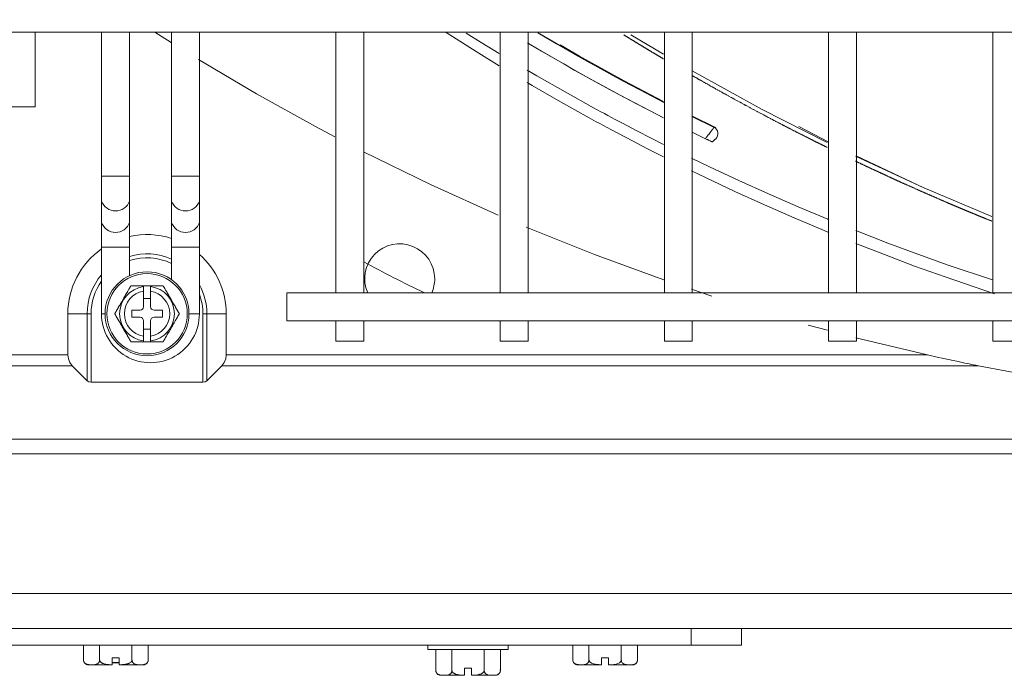
# Model space of a CAD drawing. Units: inches. Extents: x 0 to 8119, y 0 to 5791.
# Drawn here: x 3032 to 3173, y 3940 to 4034 of the extents above; entities that cross this region are included whole.
import ezdxf

# ---------------------------------------------------------------- set-up
doc = ezdxf.new("R2010")
doc.units = ezdxf.units.IN
doc.header["$MEASUREMENT"] = 0
doc.layers.add('PDF_형상', color=3, linetype='Continuous')

msp = doc.modelspace()

# ---------------------------------------------------------------- linework, layer by layer
at = {"layer": 'PDF_형상', "color": 3, "lineweight": 13}
for p, q in [((2919.46, 4031.85), (3684.96, 4031.85)), ((3047.66, 3995.6), (3052.28, 3995.6)), ((3057.97, 3991.6), (3061.3, 3991.6)), ((2975, 3944.2), (3135, 3944.2)), ((3046, 3941.4), (3046, 3942.4)), ((3096.4, 3939.9), (3096.4, 3940.9))]:
    msp.add_line(p, q, dxfattribs=at)
for points in [[(3038.63, 4669.65), (2937.11, 4669.65), (2864.67, 4597.21), (2864.67, 4057.98), (2936.95, 3985.71), (3038.63, 3985.71), (3038.71, 3985.14), (3038.93, 3984.61), (3039.28, 3984.15), (2936.95, 3984.15), (2932.61, 3973.68), (3671.82, 3973.68), (3667.48, 3984.15), (3565.15, 3984.15)], [(3673.35, 3971.56), (2931.09, 3971.56), (2850.52, 4052.12), (2851.3, 4052.68), (2852.02, 4053.2), (2852.64, 4053.64), (2852.82, 4053.07), (2853.1, 4052.54), (2863.57, 4056.88), (2935.85, 3984.61), (2931.51, 3974.13), (2932.04, 3973.85), (2932.61, 3973.68), (2932.16, 3973.06), (2931.64, 3972.33), (2931.09, 3971.56), (2931.24, 3972.5), (2931.39, 3973.38), (2931.51, 3974.13), (2853.1, 4052.54), (2852.34, 4052.42), (2851.46, 4052.28), (2850.52, 4052.12), (2850.52, 4603.08)], [(3029.97, 4031.86), (3029.97, 4021.19), (3033.97, 4021.19), (3033.97, 4031.86)], [(3043.47, 4031.85), (3043.47, 3991.6), (3043.97, 3991.6)], [(3047.47, 3997.05), (3047.47, 4031.85)], [(3051.1, 4031.85), (3053.4, 4030.39)], [(3053.47, 4031.85), (3053.47, 3996.47)], [(3055.97, 3991.6), (3057.46, 3991.6), (3057.46, 4031.85)], [(3076.97, 4031.85), (3076.97, 3994.6)], [(3080.97, 3994.6), (3080.97, 4031.85)], [(3100.35, 4027.07), (3097.06, 4029.09), (3092.74, 4031.82)], [(3095.61, 4031.74), (3097.76, 4030.4), (3100.35, 4028.82)], [(3100.46, 4031.85), (3100.46, 3994.6)], [(3104.47, 3994.6), (3104.47, 4031.85)], [(3123.87, 4021.85), (3118.09, 4024.88), (3114.89, 4026.62), (3111.71, 4028.4), (3110.13, 4029.3), (3108.55, 4030.21), (3105.88, 4031.78)], [(3106.16, 4031.62), (3111.64, 4028.45), (3113.23, 4027.55), (3114.83, 4026.66), (3116.43, 4025.78), (3118.04, 4024.91), (3123.9, 4021.83)], [(3123.85, 4028.05), (3123.85, 4028.05), (3123.8, 4028.08), (3123.76, 4028.11), (3123.71, 4028.13), (3123.67, 4028.16), (3123.62, 4028.19), (3123.58, 4028.21), (3123.53, 4028.24), (3123.49, 4028.27), (3123.44, 4028.29), (3123.4, 4028.32), (3123.36, 4028.35), (3123.31, 4028.37), (3123.27, 4028.4), (3123.22, 4028.42), (3123.18, 4028.45), (3123.13, 4028.48), (3123.09, 4028.51), (3123.04, 4028.53), (3123, 4028.56), (3122.95, 4028.58), (3122.91, 4028.61), (3122.87, 4028.64), (3122.82, 4028.66), (3122.78, 4028.69), (3122.73, 4028.72), (3122.69, 4028.74), (3122.64, 4028.77), (3122.6, 4028.79), (3122.56, 4028.82), (3122.51, 4028.85), (3122.46, 4028.88), (3122.42, 4028.9), (3122.38, 4028.93), (3122.33, 4028.95), (3122.24, 4029.01), (3122.2, 4029.03), (3122.15, 4029.06), (3122.11, 4029.09), (3122.07, 4029.12), (3122.02, 4029.14), (3121.98, 4029.17), (3121.93, 4029.19), (3121.89, 4029.22), (3121.84, 4029.25), (3121.8, 4029.27), (3121.75, 4029.3), (3121.71, 4029.33), (3121.67, 4029.36), (3121.62, 4029.38), (3121.57, 4029.41), (3121.53, 4029.43), (3121.49, 4029.46), (3121.44, 4029.49), (3121.4, 4029.51), (3121.36, 4029.54), (3121.31, 4029.57), (3121.26, 4029.6), (3121.22, 4029.62), (3121.18, 4029.65), (3121.13, 4029.68), (3121.09, 4029.7), (3121.04, 4029.73), (3121, 4029.75), (3120.95, 4029.78), (3120.91, 4029.81), (3120.87, 4029.83), (3120.82, 4029.86), (3120.78, 4029.89), (3120.73, 4029.92), (3120.69, 4029.94), (3120.64, 4029.97), (3120.6, 4030), (3120.56, 4030.02), (3120.51, 4030.05), (3120.47, 4030.08), (3120.42, 4030.1), (3120.38, 4030.13), (3120.33, 4030.16), (3120.29, 4030.18), (3120.24, 4030.21), (3120.2, 4030.24), (3120.16, 4030.27), (3120.11, 4030.29), (3120.07, 4030.32), (3120.03, 4030.35), (3119.98, 4030.37), (3119.94, 4030.4), (3119.89, 4030.43), (3119.85, 4030.45), (3119.8, 4030.48), (3119.76, 4030.51), (3119.72, 4030.53), (3119.67, 4030.56), (3119.63, 4030.59), (3119.58, 4030.61), (3119.54, 4030.64), (3119.49, 4030.67), (3119.45, 4030.7), (3119.41, 4030.72), (3119.36, 4030.75), (3119.32, 4030.78), (3119.27, 4030.81), (3119.23, 4030.83), (3119.18, 4030.86), (3119.14, 4030.89), (3119.09, 4030.91), (3119.05, 4030.94), (3119.01, 4030.97), (3118.96, 4031), (3118.92, 4031.02), (3118.88, 4031.05), (3118.83, 4031.08), (3118.79, 4031.1), (3118.74, 4031.13), (3118.7, 4031.16), (3118.65, 4031.18), (3118.61, 4031.21), (3118.57, 4031.24), (3118.52, 4031.26), (3118.48, 4031.29), (3118.44, 4031.32), (3118.39, 4031.34), (3118.35, 4031.37), (3118.3, 4031.4), (3118.26, 4031.43), (3118.21, 4031.45), (3118.17, 4031.48), (3118.15, 4031.49)], [(3123.84, 4028.71), (3119.18, 4031.51)], [(3123.97, 4031.85), (3123.97, 3994.6)], [(3127.97, 3994.6), (3127.97, 4031.85)], [(3147.47, 4031.85), (3147.47, 3994.6)], [(3151.47, 3994.6), (3151.47, 4031.85)], [(3170.97, 4031.85), (3170.97, 3994.6)], [(3123.87, 4019.6), (3117.64, 4022.85), (3114.4, 4024.61), (3111.18, 4026.41), (3109.57, 4027.32), (3107.98, 4028.24), (3106.38, 4029.16), (3104.79, 4030.1), (3104.41, 4030.33)], [(3123.86, 4019.6), (3123.24, 4019.93), (3119.97, 4021.62), (3116.72, 4023.35), (3113.5, 4025.11), (3110.3, 4026.9), (3104.46, 4030.3)], [(3109.06, 4030.06), (3111.85, 4028.46), (3115.03, 4026.68), (3118.22, 4024.93), (3123.86, 4021.96)], [(3057.31, 4027.96), (3065.62, 4023.03), (3074.05, 4018.36), (3076.84, 4016.88)], [(3104.34, 4026.43), (3105.72, 4025.63), (3109.76, 4023.32), (3113.85, 4021.05), (3114.36, 4020.78), (3114.87, 4020.5), (3115.39, 4020.22), (3115.9, 4019.94), (3116.93, 4019.39), (3117.96, 4018.85), (3120.03, 4017.77), (3122.1, 4016.7), (3123.85, 4015.82)], [(3147.27, 4016.08), (3137.96, 4020.83), (3127.95, 4026.34)], [(3147.26, 4015.39), (3147.19, 4015.43), (3147.14, 4015.45), (3147.09, 4015.47), (3147.05, 4015.5), (3147, 4015.52), (3146.96, 4015.54), (3146.91, 4015.57), (3146.87, 4015.59), (3146.82, 4015.61), (3146.77, 4015.64), (3146.72, 4015.66), (3146.68, 4015.68), (3146.63, 4015.7), (3146.58, 4015.73), (3146.54, 4015.75), (3146.49, 4015.77), (3146.45, 4015.79), (3146.4, 4015.82), (3146.35, 4015.84), (3146.3, 4015.86), (3146.26, 4015.89), (3146.17, 4015.94), (3146.12, 4015.96), (3146.08, 4015.98), (3146.03, 4016), (3145.98, 4016.03), (3145.93, 4016.05), (3145.89, 4016.07), (3145.84, 4016.09), (3145.8, 4016.12), (3145.75, 4016.14), (3145.7, 4016.16), (3145.66, 4016.19), (3145.61, 4016.21), (3145.56, 4016.24), (3145.52, 4016.26), (3145.47, 4016.28), (3145.42, 4016.3), (3145.33, 4016.35), (3145.28, 4016.37), (3145.24, 4016.4), (3145.19, 4016.42), (3145.14, 4016.44), (3145.1, 4016.47), (3145.05, 4016.49), (3145.01, 4016.51), (3144.96, 4016.54), (3144.87, 4016.58), (3144.82, 4016.61), (3144.77, 4016.63), (3144.73, 4016.65), (3144.64, 4016.7), (3144.59, 4016.72), (3144.54, 4016.75), (3144.49, 4016.77), (3144.4, 4016.82), (3144.36, 4016.84), (3144.31, 4016.86), (3144.27, 4016.88), (3144.17, 4016.93), (3144.12, 4016.96), (3144.03, 4017), (3143.99, 4017.03), (3143.89, 4017.08), (3143.85, 4017.1), (3143.8, 4017.12), (3143.76, 4017.14), (3143.71, 4017.17), (3143.66, 4017.19), (3143.62, 4017.21), (3143.52, 4017.26), (3143.48, 4017.28), (3143.39, 4017.33), (3143.34, 4017.35), (3143.25, 4017.4), (3143.2, 4017.42), (3143.11, 4017.47), (3143.06, 4017.49), (3142.97, 4017.54), (3142.92, 4017.57), (3142.88, 4017.59), (3142.83, 4017.61), (3142.78, 4017.64), (3142.69, 4017.69), (3142.65, 4017.71), (3142.51, 4017.78), (3142.46, 4017.8), (3142.37, 4017.85), (3142.32, 4017.87), (3142.23, 4017.92), (3142.18, 4017.94), (3142.05, 4018.02), (3142, 4018.04), (3141.86, 4018.11), (3141.82, 4018.13), (3141.77, 4018.16), (3141.72, 4018.18), (3141.68, 4018.2), (3141.54, 4018.28), (3141.49, 4018.3), (3141.35, 4018.37), (3141.31, 4018.39), (3141.17, 4018.47), (3141.13, 4018.49), (3141.08, 4018.51), (3141.03, 4018.54), (3140.98, 4018.56), (3140.94, 4018.58), (3140.8, 4018.66), (3140.76, 4018.68), (3140.57, 4018.78), (3140.53, 4018.8), (3140.39, 4018.87), (3140.34, 4018.9), (3140.16, 4018.99), (3140.11, 4019.02), (3139.93, 4019.11), (3139.88, 4019.14), (3139.7, 4019.23), (3139.65, 4019.26), (3139.42, 4019.38), (3139.38, 4019.4), (3139.19, 4019.5), (3139.15, 4019.52), (3138.87, 4019.67), (3138.83, 4019.69), (3138.55, 4019.84), (3138.5, 4019.86), (3138.23, 4020.01), (3138.18, 4020.03), (3137.82, 4020.23), (3137.77, 4020.25), (3137.36, 4020.47), (3137.31, 4020.49), (3137.27, 4020.51), (3136.72, 4020.81), (3136.67, 4020.83), (3136.26, 4021.05), (3136.22, 4021.08), (3135.67, 4021.38), (3135.62, 4021.4), (3135.58, 4021.42), (3135.53, 4021.45), (3135.48, 4021.47), (3135.44, 4021.5), (3135.4, 4021.52), (3134.94, 4021.77), (3134.9, 4021.8), (3134.85, 4021.82), (3134.8, 4021.84), (3134.76, 4021.87), (3134.44, 4022.04), (3134.39, 4022.07), (3133.98, 4022.29), (3133.94, 4022.31), (3133.76, 4022.41), (3133.71, 4022.44), (3133.57, 4022.51), (3133.53, 4022.54), (3133.21, 4022.71), (3133.17, 4022.74), (3133.12, 4022.76), (3133.08, 4022.79), (3132.85, 4022.91), (3132.8, 4022.94), (3132.67, 4023.01), (3132.62, 4023.04), (3132.53, 4023.09), (3132.49, 4023.11), (3132.26, 4023.24), (3132.21, 4023.27), (3132.17, 4023.29), (3131.89, 4023.44), (3131.85, 4023.47), (3131.62, 4023.59), (3131.58, 4023.62), (3131.35, 4023.74), (3131.31, 4023.77), (3131.26, 4023.8), (3131.08, 4023.89), (3131.04, 4023.92), (3130.81, 4024.05), (3130.76, 4024.07), (3130.58, 4024.17), (3130.54, 4024.2), (3130.36, 4024.3), (3130.31, 4024.33), (3130.13, 4024.43), (3130.09, 4024.46), (3129.9, 4024.55), (3129.86, 4024.58), (3129.72, 4024.66), (3129.68, 4024.68), (3129.64, 4024.71), (3129.54, 4024.76), (3129.5, 4024.79), (3129.45, 4024.81), (3129.41, 4024.84), (3129.32, 4024.89), (3129.27, 4024.91), (3129.23, 4024.94), (3129.14, 4024.99), (3129.09, 4025.02), (3129.05, 4025.04), (3129, 4025.07), (3128.96, 4025.09), (3128.91, 4025.12), (3128.87, 4025.14), (3128.82, 4025.17), (3128.78, 4025.2), (3128.64, 4025.27), (3128.6, 4025.3), (3128.46, 4025.37), (3128.42, 4025.4), (3128.33, 4025.45), (3128.28, 4025.48), (3128.24, 4025.5), (3128.15, 4025.55), (3128.1, 4025.58), (3128.06, 4025.61), (3128.01, 4025.63), (3127.97, 4025.66), (3127.96, 4025.66)], [(3123.84, 4014.04), (3121.48, 4015.24), (3119.41, 4016.31), (3117.33, 4017.41), (3116.3, 4017.96), (3115.27, 4018.51), (3114.75, 4018.79), (3114.23, 4019.07), (3113.2, 4019.64), (3109.11, 4021.92), (3105.05, 4024.26), (3104.35, 4024.67)], [(3127.91, 4019.92), (3131.21, 4018.3), (3131.25, 4018.24), (3131.27, 4018.21), (3131.29, 4018.17), (3131.33, 4018.13), (3131.39, 4018.05), (3131.45, 4017.96)], [(3129.85, 4016.63), (3127.93, 4017.57)], [(3147.42, 4016.2), (3143.23, 4018.37)], [(3080.93, 4014.76), (3090.51, 4010.07), (3100.21, 4005.69)], [(3127.84, 4013.84), (3130.44, 4012.6), (3134.63, 4010.64), (3138.85, 4008.73), (3143.09, 4006.89), (3147.35, 4005.11), (3147.38, 4005.09)], [(3170.82, 4005.51), (3160.99, 4009.67), (3151.3, 4014.12)], [(3170.82, 4004.85), (3170.74, 4004.88), (3170.7, 4004.9), (3170.65, 4004.92), (3170.6, 4004.94), (3170.55, 4004.96), (3170.51, 4004.97), (3170.46, 4005), (3170.41, 4005.01), (3170.36, 4005.03), (3170.31, 4005.05), (3170.27, 4005.07), (3170.22, 4005.09), (3170.17, 4005.11), (3170.12, 4005.13), (3170.07, 4005.15), (3170.03, 4005.17), (3169.98, 4005.19), (3169.93, 4005.21), (3169.88, 4005.23), (3169.83, 4005.25), (3169.79, 4005.27), (3169.74, 4005.29), (3169.69, 4005.31), (3169.64, 4005.33), (3169.6, 4005.35), (3169.55, 4005.37), (3169.5, 4005.38), (3169.45, 4005.41), (3169.4, 4005.42), (3169.36, 4005.44), (3169.31, 4005.46), (3169.26, 4005.48), (3169.21, 4005.5), (3169.16, 4005.52), (3169.12, 4005.54), (3169.07, 4005.56), (3169.02, 4005.58), (3168.97, 4005.6), (3168.93, 4005.62), (3168.88, 4005.64), (3168.83, 4005.66), (3168.78, 4005.68), (3168.73, 4005.7), (3168.69, 4005.72), (3168.64, 4005.74), (3168.59, 4005.76), (3168.54, 4005.78), (3168.5, 4005.8), (3168.45, 4005.82), (3168.4, 4005.84), (3168.35, 4005.86), (3168.31, 4005.87), (3168.21, 4005.92), (3168.16, 4005.93), (3168.11, 4005.96), (3168.07, 4005.97), (3168.02, 4005.99), (3167.97, 4006.02), (3167.92, 4006.03), (3167.88, 4006.05), (3167.83, 4006.07), (3167.78, 4006.09), (3167.73, 4006.11), (3167.69, 4006.13), (3167.64, 4006.15), (3167.59, 4006.17), (3167.54, 4006.19), (3167.49, 4006.21), (3167.45, 4006.23), (3167.4, 4006.25), (3167.35, 4006.27), (3167.3, 4006.29), (3167.26, 4006.31), (3167.21, 4006.33), (3167.16, 4006.35), (3167.11, 4006.37), (3167.07, 4006.39), (3167.02, 4006.41), (3166.97, 4006.43), (3166.92, 4006.45), (3166.87, 4006.47), (3166.83, 4006.49), (3166.78, 4006.51), (3166.73, 4006.53), (3166.68, 4006.55), (3166.64, 4006.57), (3166.59, 4006.59), (3166.54, 4006.61), (3166.49, 4006.63), (3166.44, 4006.65), (3166.4, 4006.67), (3166.35, 4006.69), (3166.3, 4006.71), (3166.25, 4006.73), (3166.21, 4006.75), (3166.16, 4006.77), (3166.11, 4006.79), (3166.06, 4006.81), (3166.02, 4006.83), (3165.97, 4006.85), (3165.92, 4006.87), (3165.87, 4006.89), (3165.83, 4006.91), (3165.78, 4006.93), (3165.73, 4006.95), (3165.68, 4006.97), (3165.64, 4006.99), (3165.59, 4007.01), (3165.54, 4007.03), (3165.49, 4007.05), (3165.45, 4007.07), (3165.4, 4007.09), (3165.35, 4007.11), (3165.3, 4007.13), (3165.26, 4007.15), (3165.21, 4007.17), (3165.16, 4007.19), (3165.11, 4007.21), (3165.07, 4007.23), (3165.02, 4007.25), (3164.97, 4007.27), (3164.92, 4007.29), (3164.87, 4007.31), (3164.83, 4007.33), (3164.78, 4007.36), (3164.73, 4007.37), (3164.68, 4007.39), (3164.63, 4007.42), (3164.59, 4007.44), (3164.54, 4007.45), (3164.49, 4007.48), (3164.45, 4007.5), (3164.4, 4007.52), (3164.35, 4007.54), (3164.3, 4007.56), (3164.26, 4007.58), (3164.21, 4007.6), (3164.16, 4007.62), (3164.11, 4007.64), (3164.07, 4007.66), (3164.02, 4007.68), (3163.97, 4007.7), (3163.93, 4007.72), (3163.88, 4007.74), (3163.83, 4007.76), (3163.78, 4007.78), (3163.74, 4007.8), (3163.69, 4007.82), (3163.64, 4007.84), (3163.59, 4007.86), (3163.54, 4007.88), (3163.5, 4007.9), (3163.4, 4007.95), (3163.35, 4007.97), (3163.31, 4007.98), (3163.26, 4008.01), (3163.21, 4008.03), (3163.16, 4008.05), (3163.12, 4008.07), (3163.07, 4008.09), (3162.98, 4008.13), (3162.93, 4008.15), (3162.88, 4008.17), (3162.83, 4008.19), (3162.79, 4008.21), (3162.74, 4008.23), (3162.65, 4008.27), (3162.6, 4008.29), (3162.55, 4008.31), (3162.5, 4008.33), (3162.45, 4008.35), (3162.41, 4008.38), (3162.31, 4008.42), (3162.26, 4008.44), (3162.22, 4008.46), (3162.17, 4008.48), (3162.12, 4008.5), (3162.07, 4008.52), (3162.03, 4008.54), (3161.98, 4008.56), (3161.93, 4008.58), (3161.89, 4008.6), (3161.84, 4008.62), (3161.79, 4008.64), (3161.74, 4008.66), (3161.65, 4008.71), (3161.6, 4008.72), (3161.56, 4008.75), (3161.51, 4008.77), (3161.41, 4008.81), (3161.36, 4008.83), (3161.32, 4008.85), (3161.27, 4008.87), (3161.22, 4008.89), (3161.18, 4008.91), (3161.13, 4008.93), (3161.1, 4008.95), (3161.02, 4008.98), (3160.9, 4009.04), (3160.85, 4009.06), (3160.81, 4009.07), (3160.76, 4009.1), (3160.72, 4009.11), (3160.68, 4009.13), (3160.63, 4009.15), (3160.58, 4009.17), (3160.54, 4009.19), (3160.5, 4009.21), (3160.45, 4009.23), (3160.41, 4009.25), (3160.36, 4009.27), (3160.32, 4009.29), (3160.23, 4009.33), (3160.19, 4009.35), (3160.14, 4009.37), (3159.99, 4009.43), (3159.94, 4009.46), (3159.7, 4009.56), (3159.65, 4009.59), (3159.45, 4009.67), (3159.41, 4009.69), (3159.36, 4009.72), (3159.26, 4009.76), (3159.21, 4009.78), (3159.11, 4009.83), (3159.07, 4009.85), (3159.02, 4009.87), (3158.97, 4009.89), (3158.92, 4009.91), (3158.82, 4009.96), (3158.78, 4009.98), (3158.68, 4010.02), (3158.63, 4010.04), (3158.58, 4010.06), (3158.54, 4010.09), (3158.49, 4010.11), (3158.44, 4010.13), (3158.39, 4010.15), (3158.3, 4010.19), (3158.25, 4010.21), (3158.2, 4010.23), (3158.15, 4010.26), (3158.1, 4010.28), (3158.06, 4010.3), (3158.01, 4010.32), (3157.96, 4010.34), (3157.86, 4010.39), (3157.82, 4010.41), (3157.77, 4010.43), (3157.72, 4010.45), (3157.67, 4010.47), (3157.63, 4010.5), (3157.58, 4010.52), (3157.53, 4010.54), (3157.48, 4010.56), (3157.44, 4010.58), (3157.39, 4010.6), (3157.34, 4010.62), (3157.29, 4010.65), (3157.25, 4010.67), (3157.2, 4010.69), (3157.15, 4010.71), (3157.1, 4010.73), (3157.06, 4010.75), (3157.01, 4010.77), (3156.96, 4010.8), (3156.91, 4010.82), (3156.87, 4010.84), (3156.82, 4010.86), (3156.77, 4010.88), (3156.72, 4010.9), (3156.68, 4010.93), (3156.63, 4010.95), (3156.58, 4010.97), (3156.54, 4010.99), (3156.49, 4011.01), (3156.44, 4011.04), (3156.39, 4011.06), (3156.34, 4011.08), (3156.3, 4011.1), (3156.25, 4011.12), (3156.2, 4011.14), (3156.15, 4011.17), (3156.1, 4011.19), (3156.01, 4011.23), (3155.96, 4011.25), (3155.92, 4011.28), (3155.87, 4011.3), (3155.82, 4011.32), (3155.77, 4011.34), (3155.73, 4011.36), (3155.68, 4011.38), (3155.63, 4011.41), (3155.59, 4011.43), (3155.54, 4011.45), (3155.44, 4011.49), (3155.4, 4011.52), (3155.35, 4011.54), (3155.3, 4011.56), (3155.25, 4011.58), (3155.21, 4011.6), (3155.16, 4011.62), (3155.11, 4011.65), (3155.06, 4011.67), (3155.02, 4011.69), (3154.97, 4011.71), (3154.92, 4011.73), (3154.88, 4011.76), (3154.83, 4011.78), (3154.74, 4011.82), (3154.69, 4011.84), (3154.64, 4011.86), (3154.59, 4011.89), (3154.5, 4011.93), (3154.45, 4011.95), (3154.4, 4011.97), (3154.35, 4012), (3154.31, 4012.02), (3154.26, 4012.04), (3154.21, 4012.06), (3154.12, 4012.1), (3154.07, 4012.13), (3154.03, 4012.15), (3153.98, 4012.17), (3153.93, 4012.19), (3153.89, 4012.21), (3153.84, 4012.24), (3153.74, 4012.28), (3153.7, 4012.3), (3153.65, 4012.33), (3153.6, 4012.35), (3153.55, 4012.37), (3153.51, 4012.39), (3153.46, 4012.41), (3153.41, 4012.44), (3153.32, 4012.48), (3153.27, 4012.5), (3153.18, 4012.55), (3153.13, 4012.57), (3153.08, 4012.59), (3153.04, 4012.61), (3152.99, 4012.63), (3152.94, 4012.65), (3152.9, 4012.68), (3152.85, 4012.7), (3152.8, 4012.72), (3152.76, 4012.75), (3152.71, 4012.77), (3152.62, 4012.81), (3152.57, 4012.83), (3152.47, 4012.88), (3152.43, 4012.9), (3152.33, 4012.94), (3152.28, 4012.97), (3152.24, 4012.99), (3152.19, 4013.01), (3152.14, 4013.03), (3152.1, 4013.06), (3152.05, 4013.08), (3152, 4013.1), (3151.96, 4013.12), (3151.86, 4013.17), (3151.81, 4013.19), (3151.72, 4013.23), (3151.67, 4013.25), (3151.63, 4013.28), (3151.58, 4013.3), (3151.53, 4013.32), (3151.49, 4013.35), (3151.4, 4013.39), (3151.35, 4013.41), (3151.3, 4013.43), (3151.3, 4013.44)], [(3161.32, 4009.52), (3161.2, 4009.58), (3151.4, 4014.2)], [(3147.37, 4003.27), (3146.82, 4003.49), (3142.55, 4005.3), (3138.3, 4007.17), (3134.06, 4009.09), (3129.85, 4011.08), (3127.83, 4012.05)], [(3047.47, 4011.26), (3043.47, 4011.26)], [(3053.47, 4011.26), (3057.46, 4011.26)], [(3104.22, 4003.98), (3114, 4000.06), (3123.91, 3996.45)], [(3151.36, 4003.49), (3155.93, 4001.72), (3160.25, 4000.11), (3164.59, 3998.57), (3170.91, 3996.43)], [(3171.19, 3994.47), (3164.13, 3996.87), (3159.77, 3998.43), (3155.44, 4000.06), (3151.36, 4001.65)], [(3047.47, 4001.12), (3043.47, 4001.12)], [(3053.47, 4001.12), (3057.46, 4001.12)], [(3052.28, 3987.6), (3047.66, 3987.6), (3047.65, 3987.6), (3047.65, 3987.61), (3047.65, 3987.62), (3047.64, 3987.63), (3047.63, 3987.64), (3047.63, 3987.65), (3047.63, 3987.66), (3047.62, 3987.66), (3047.6, 3987.69), (3047.59, 3987.71), (3047.58, 3987.73), (3047.56, 3987.76), (3047.55, 3987.79), (3047.51, 3987.85), (3047.49, 3987.88), (3047.48, 3987.91), (3047.46, 3987.94), (3047.42, 3988), (3047.39, 3988.07), (3047.31, 3988.2), (3047.29, 3988.24), (3047.27, 3988.27), (3047.23, 3988.34), (3047.19, 3988.41), (3047.15, 3988.48), (3047.07, 3988.62), (3046.99, 3988.76), (3046.91, 3988.9), (3046.82, 3989.04), (3046.75, 3989.18), (3046.67, 3989.32), (3046.58, 3989.46), (3046.42, 3989.74), (3046.34, 3989.88), (3046.18, 3990.16), (3046.1, 3990.3), (3046.02, 3990.44), (3045.94, 3990.57), (3045.86, 3990.72), (3045.82, 3990.78), (3045.78, 3990.85), (3045.66, 3991.05), (3045.62, 3991.12), (3045.6, 3991.16), (3045.58, 3991.19), (3045.57, 3991.22), (3045.55, 3991.26), (3045.51, 3991.32), (3045.47, 3991.38), (3045.46, 3991.41), (3045.44, 3991.44), (3045.41, 3991.48), (3045.4, 3991.51), (3045.39, 3991.53), (3045.37, 3991.55), (3045.36, 3991.57), (3045.35, 3991.59), (3045.35, 3991.59), (3045.35, 3991.6), (3045.35, 3991.6), (3045.35, 3991.6), (3045.35, 3991.6), (3045.35, 3991.6), (3045.35, 3991.61), (3045.36, 3991.63), (3045.37, 3991.64), (3045.37, 3991.65), (3045.38, 3991.66), (3045.39, 3991.66), (3045.4, 3991.69), (3045.41, 3991.71), (3045.43, 3991.73), (3045.44, 3991.76), (3045.46, 3991.79), (3045.47, 3991.82), (3045.49, 3991.85), (3045.51, 3991.88), (3045.54, 3991.94), (3045.58, 3992), (3045.62, 3992.07), (3045.7, 3992.2), (3045.72, 3992.24), (3045.73, 3992.27), (3045.78, 3992.34), (3045.82, 3992.41), (3045.85, 3992.48), (3045.94, 3992.62), (3046.02, 3992.76), (3046.1, 3992.9), (3046.18, 3993.04), (3046.26, 3993.18), (3046.34, 3993.32), (3046.58, 3993.74), (3046.66, 3993.88), (3046.82, 3994.16), (3046.91, 3994.3), (3046.99, 3994.44), (3047.06, 3994.57), (3047.15, 3994.71), (3047.18, 3994.78), (3047.23, 3994.85), (3047.27, 3994.92), (3047.38, 3995.12), (3047.4, 3995.16), (3047.42, 3995.19), (3047.44, 3995.22), (3047.46, 3995.26), (3047.49, 3995.32), (3047.53, 3995.38), (3047.54, 3995.41), (3047.56, 3995.44), (3047.6, 3995.51), (3047.62, 3995.53), (3047.63, 3995.55), (3047.64, 3995.57), (3047.65, 3995.59), (3047.65, 3995.59), (3047.66, 3995.6)], [(3052.28, 3995.6), (3052.28, 3995.59), (3052.28, 3995.59), (3052.29, 3995.58), (3052.29, 3995.57), (3052.3, 3995.56), (3052.3, 3995.55), (3052.31, 3995.54), (3052.31, 3995.53), (3052.32, 3995.51), (3052.34, 3995.49), (3052.35, 3995.46), (3052.37, 3995.44), (3052.38, 3995.41), (3052.42, 3995.35), (3052.51, 3995.19), (3052.55, 3995.13), (3052.62, 3994.99), (3052.65, 3994.96), (3052.66, 3994.92), (3052.68, 3994.89), (3052.71, 3994.86), (3052.74, 3994.79), (3052.78, 3994.72), (3052.86, 3994.58), (3052.95, 3994.44), (3053.03, 3994.3), (3053.1, 3994.16), (3053.27, 3993.88), (3053.35, 3993.74), (3053.59, 3993.32), (3053.67, 3993.18), (3053.83, 3992.9), (3053.92, 3992.76), (3053.99, 3992.62), (3054.07, 3992.48), (3054.11, 3992.42), (3054.15, 3992.35), (3054.19, 3992.28), (3054.23, 3992.21), (3054.31, 3992.07), (3054.33, 3992.04), (3054.35, 3992.01), (3054.38, 3991.94), (3054.42, 3991.88), (3054.46, 3991.82), (3054.49, 3991.76), (3054.5, 3991.74), (3054.52, 3991.71), (3054.55, 3991.67), (3054.56, 3991.65), (3054.57, 3991.63), (3054.58, 3991.62), (3054.58, 3991.61), (3054.58, 3991.61), (3054.58, 3991.6), (3054.59, 3991.6), (3054.58, 3991.6), (3054.58, 3991.59), (3054.58, 3991.59), (3054.58, 3991.58), (3054.57, 3991.57), (3054.56, 3991.56), (3054.56, 3991.55), (3054.55, 3991.54), (3054.55, 3991.53), (3054.53, 3991.51), (3054.52, 3991.49), (3054.5, 3991.46), (3054.48, 3991.41), (3054.44, 3991.35), (3054.42, 3991.32), (3054.41, 3991.29), (3054.39, 3991.26), (3054.35, 3991.19), (3054.31, 3991.13), (3054.24, 3990.99), (3054.22, 3990.96), (3054.2, 3990.92), (3054.18, 3990.89), (3054.16, 3990.86), (3054.12, 3990.79), (3054.08, 3990.72), (3054, 3990.58), (3053.83, 3990.3), (3053.75, 3990.16), (3053.67, 3990.02), (3053.59, 3989.88), (3053.51, 3989.74), (3053.35, 3989.46), (3053.27, 3989.32), (3053.11, 3989.04), (3053.03, 3988.9), (3052.95, 3988.76), (3052.87, 3988.62), (3052.79, 3988.48), (3052.75, 3988.42), (3052.71, 3988.34), (3052.63, 3988.21), (3052.59, 3988.14), (3052.55, 3988.07), (3052.53, 3988.04), (3052.51, 3988.01), (3052.49, 3987.97), (3052.47, 3987.94), (3052.44, 3987.88), (3052.4, 3987.82), (3052.39, 3987.79), (3052.37, 3987.76), (3052.36, 3987.74), (3052.34, 3987.71), (3052.31, 3987.67), (3052.3, 3987.65), (3052.29, 3987.63), (3052.29, 3987.62), (3052.29, 3987.62), (3052.28, 3987.61), (3052.28, 3987.61), (3052.28, 3987.6)], [(3069.96, 3994.6), (3069.96, 3990.6), (3534.48, 3990.6), (3534.48, 3994.6), (3069.96, 3994.6)], [(3127.85, 3995.1), (3130.76, 3994.14)], [(3050.47, 3993.8), (3049.47, 3993.8)], [(3038.63, 3985.71), (3038.63, 3991.6), (3041.97, 3991.6)], [(3041.4, 3991.6), (3041.4, 3982.03), (3041.66, 3981.86), (3041.97, 3981.8), (3057.97, 3981.8), (3058.27, 3981.86), (3058.53, 3982.03), (3058.53, 3991.6)], [(3041.97, 3991.6), (3041.97, 3981.8)], [(3057.97, 3981.8), (3057.97, 3991.6)], [(3061.3, 3991.6), (3061.3, 3985.71)], [(3076.97, 3990.61), (3076.97, 3987.69), (3080.97, 3987.69), (3080.97, 3990.61)], [(3100.46, 3990.61), (3100.46, 3987.69), (3104.47, 3987.69), (3104.47, 3990.61)], [(3123.97, 3990.61), (3123.97, 3987.69), (3127.97, 3987.69), (3127.97, 3990.61)], [(3147.47, 3990.61), (3147.47, 3987.69), (3151.47, 3987.69), (3151.47, 3990.61)], [(3170.97, 3990.61), (3170.97, 3987.69), (3174.97, 3987.69), (3174.97, 3990.61)], [(3049.47, 3989.4), (3050.47, 3989.4)], [(3144.56, 3989.99), (3147.31, 3989.24)], [(3151.35, 3988.18), (3161.62, 3985.71), (3163.18, 3985.36), (3163.71, 3985.25), (3165.28, 3984.91), (3165.8, 3984.8), (3166.19, 3984.71), (3166.97, 3984.55), (3167.36, 3984.47), (3167.75, 3984.39), (3168.14, 3984.31), (3168.53, 3984.23), (3168.92, 3984.15), (3060.65, 3984.15)], [(3161.62, 3985.71), (3061.3, 3985.71), (3061.22, 3985.14), (3061, 3984.61), (3060.65, 3984.15), (3058.53, 3982.03)], [(3039.28, 3984.15), (3041.4, 3982.03)], [(3168.92, 3984.15), (3177.01, 3982.62)], [(3127.8, 3944.2), (3127.8, 3946.6)], [(3135, 3946.6), (3135, 3944.2)], [(3043.19, 3944.2), (3043.19, 3942.06), (3043.19, 3942.02), (3043.19, 3942), (3043.18, 3941.98), (3043.18, 3941.96), (3043.18, 3941.94), (3043.16, 3941.87), (3043.13, 3941.81), (3043.1, 3941.75), (3043.08, 3941.73), (3043.07, 3941.7), (3043.03, 3941.66), (3042.99, 3941.62), (3042.98, 3941.61), (3042.96, 3941.59), (3042.94, 3941.58), (3042.92, 3941.56), (3042.88, 3941.54), (3042.84, 3941.52), (3042.8, 3941.5), (3042.76, 3941.49), (3042.72, 3941.47), (3042.68, 3941.46), (3042.6, 3941.44), (3042.52, 3941.43), (3042.36, 3941.41), (3042.2, 3941.4), (3041.88, 3941.4), (3041.79, 3941.41), (3041.72, 3941.41), (3041.64, 3941.42), (3041.47, 3941.44), (3041.39, 3941.46), (3041.35, 3941.47), (3041.31, 3941.49), (3041.29, 3941.49), (3041.27, 3941.5), (3041.25, 3941.51), (3041.23, 3941.52), (3041.19, 3941.54), (3041.16, 3941.57), (3041.12, 3941.59), (3041.08, 3941.63), (3041.06, 3941.64), (3041.05, 3941.66), (3041.01, 3941.7), (3040.99, 3941.73), (3040.98, 3941.75), (3040.97, 3941.78), (3040.95, 3941.81), (3040.94, 3941.84), (3040.92, 3941.87), (3040.92, 3941.89), (3040.91, 3941.91), (3040.91, 3941.92), (3040.9, 3941.94), (3040.89, 3941.98), (3040.89, 3942.02), (3040.89, 3942.04), (3040.89, 3942.06), (3040.88, 3942.08), (3040.88, 3944.2)], [(3047.81, 3944.2), (3047.81, 3942.06), (3047.82, 3942.04), (3047.82, 3942.02), (3047.83, 3941.94), (3047.84, 3941.92), (3047.84, 3941.89), (3047.85, 3941.87), (3047.87, 3941.84), (3047.88, 3941.81), (3047.89, 3941.78), (3047.91, 3941.75), (3047.92, 3941.73), (3047.94, 3941.7), (3047.97, 3941.66), (3048.01, 3941.63), (3048.05, 3941.59), (3048.08, 3941.57), (3048.12, 3941.54), (3048.16, 3941.52), (3048.18, 3941.51), (3048.2, 3941.5), (3048.22, 3941.49), (3048.24, 3941.49), (3048.28, 3941.47), (3048.32, 3941.46), (3048.4, 3941.44), (3048.56, 3941.42), (3048.64, 3941.41), (3048.8, 3941.4), (3049.13, 3941.4), (3049.29, 3941.41), (3049.45, 3941.43), (3049.53, 3941.44), (3049.61, 3941.46), (3049.65, 3941.47), (3049.69, 3941.49), (3049.73, 3941.5), (3049.77, 3941.52), (3049.81, 3941.54), (3049.85, 3941.56), (3049.87, 3941.58), (3049.89, 3941.59), (3049.9, 3941.61), (3049.92, 3941.62), (3049.96, 3941.66), (3049.99, 3941.7), (3050.01, 3941.73), (3050.03, 3941.75), (3050.06, 3941.81), (3050.08, 3941.87), (3050.11, 3941.94), (3050.11, 3941.96), (3050.11, 3941.98), (3050.12, 3942), (3050.12, 3942.02), (3050.12, 3942.06), (3050.12, 3942.1), (3050.12, 3944.2)], [(3090.15, 3944.2), (3090.15, 3943.6), (3101.65, 3943.6), (3101.65, 3944.2)], [(3113.19, 3944.2), (3113.19, 3942.06), (3113.19, 3942.02), (3113.19, 3942), (3113.18, 3941.98), (3113.18, 3941.96), (3113.17, 3941.91), (3113.15, 3941.87), (3113.14, 3941.84), (3113.13, 3941.81), (3113.12, 3941.78), (3113.1, 3941.75), (3113.08, 3941.73), (3113.03, 3941.66), (3113, 3941.62), (3112.98, 3941.61), (3112.96, 3941.59), (3112.94, 3941.58), (3112.92, 3941.56), (3112.88, 3941.54), (3112.84, 3941.52), (3112.8, 3941.5), (3112.68, 3941.46), (3112.6, 3941.44), (3112.52, 3941.43), (3112.36, 3941.41), (3112.28, 3941.41), (3112.2, 3941.4), (3111.88, 3941.4), (3111.71, 3941.41), (3111.63, 3941.42), (3111.47, 3941.44), (3111.39, 3941.46), (3111.35, 3941.47), (3111.31, 3941.49), (3111.29, 3941.49), (3111.27, 3941.5), (3111.25, 3941.51), (3111.23, 3941.52), (3111.2, 3941.54), (3111.16, 3941.57), (3111.12, 3941.59), (3111.08, 3941.63), (3111.06, 3941.64), (3111.04, 3941.66), (3111.03, 3941.68), (3111.01, 3941.7), (3110.98, 3941.75), (3110.93, 3941.84), (3110.92, 3941.87), (3110.92, 3941.89), (3110.91, 3941.91), (3110.91, 3941.92), (3110.9, 3941.94), (3110.89, 3942.02), (3110.89, 3942.04), (3110.89, 3942.06), (3110.89, 3944.2)], [(3120.12, 3944.2), (3120.12, 3942.06), (3120.12, 3942.02), (3120.11, 3942), (3120.11, 3941.98), (3120.11, 3941.96), (3120.1, 3941.94), (3120.08, 3941.87), (3120.07, 3941.84), (3120.06, 3941.81), (3120.04, 3941.78), (3120.03, 3941.75), (3120.01, 3941.73), (3119.96, 3941.66), (3119.92, 3941.62), (3119.91, 3941.61), (3119.88, 3941.59), (3119.87, 3941.58), (3119.85, 3941.56), (3119.81, 3941.54), (3119.77, 3941.52), (3119.73, 3941.5), (3119.61, 3941.46), (3119.53, 3941.44), (3119.45, 3941.43), (3119.29, 3941.41), (3119.21, 3941.41), (3119.13, 3941.4), (3118.81, 3941.4), (3118.64, 3941.41), (3118.56, 3941.42), (3118.4, 3941.44), (3118.32, 3941.46), (3118.28, 3941.47), (3118.24, 3941.49), (3118.22, 3941.49), (3118.2, 3941.5), (3118.18, 3941.51), (3118.16, 3941.52), (3118.12, 3941.54), (3118.09, 3941.57), (3118.05, 3941.59), (3118.01, 3941.63), (3117.99, 3941.64), (3117.97, 3941.66), (3117.94, 3941.7), (3117.92, 3941.73), (3117.91, 3941.75), (3117.86, 3941.84), (3117.85, 3941.87), (3117.84, 3941.91), (3117.83, 3941.94), (3117.82, 3942.02), (3117.81, 3942.04), (3117.81, 3944.2)], [(3045, 3942.4), (3046, 3942.4)], [(3093.59, 3943.6), (3093.59, 3940.56), (3093.58, 3940.52), (3093.57, 3940.48), (3093.57, 3940.44), (3093.56, 3940.4), (3093.55, 3940.37), (3093.54, 3940.34), (3093.52, 3940.31), (3093.51, 3940.28), (3093.49, 3940.25), (3093.48, 3940.23), (3093.46, 3940.2), (3093.42, 3940.16), (3093.37, 3940.11), (3093.35, 3940.09), (3093.33, 3940.08), (3093.31, 3940.06), (3093.27, 3940.04), (3093.24, 3940.02), (3093.19, 3940), (3093.15, 3939.98), (3093.12, 3939.97), (3093.08, 3939.96), (3093, 3939.94), (3092.92, 3939.93), (3092.75, 3939.91), (3092.68, 3939.91), (3092.59, 3939.9), (3092.27, 3939.9), (3092.11, 3939.91), (3091.94, 3939.93), (3091.87, 3939.94), (3091.79, 3939.96), (3091.74, 3939.97), (3091.71, 3939.99), (3091.69, 3939.99), (3091.67, 3940), (3091.65, 3940.01), (3091.63, 3940.02), (3091.55, 3940.06), (3091.51, 3940.09), (3091.48, 3940.13), (3091.45, 3940.14), (3091.44, 3940.16), (3091.42, 3940.18), (3091.41, 3940.2), (3091.37, 3940.25), (3091.36, 3940.28), (3091.34, 3940.31), (3091.33, 3940.34), (3091.32, 3940.37), (3091.31, 3940.39), (3091.31, 3940.41), (3091.3, 3940.42), (3091.3, 3940.44), (3091.28, 3940.52), (3091.28, 3940.54), (3091.28, 3940.56), (3091.28, 3943.6)], [(3098.21, 3943.6), (3098.21, 3940.54), (3098.21, 3940.52), (3098.22, 3940.44), (3098.23, 3940.42), (3098.23, 3940.41), (3098.24, 3940.39), (3098.25, 3940.37), (3098.26, 3940.34), (3098.27, 3940.31), (3098.28, 3940.28), (3098.3, 3940.25), (3098.33, 3940.2), (3098.35, 3940.18), (3098.37, 3940.16), (3098.38, 3940.14), (3098.4, 3940.13), (3098.44, 3940.09), (3098.48, 3940.06), (3098.56, 3940.02), (3098.57, 3940.01), (3098.59, 3940), (3098.62, 3939.99), (3098.63, 3939.99), (3098.67, 3939.97), (3098.71, 3939.96), (3098.79, 3939.94), (3098.87, 3939.93), (3099.04, 3939.91), (3099.2, 3939.9), (3099.52, 3939.9), (3099.6, 3939.91), (3099.68, 3939.91), (3099.84, 3939.93), (3099.92, 3939.94), (3100.01, 3939.96), (3100.04, 3939.97), (3100.08, 3939.98), (3100.16, 3940.02), (3100.2, 3940.04), (3100.24, 3940.06), (3100.26, 3940.08), (3100.28, 3940.09), (3100.3, 3940.11), (3100.35, 3940.16), (3100.39, 3940.2), (3100.4, 3940.23), (3100.42, 3940.25), (3100.44, 3940.28), (3100.45, 3940.31), (3100.46, 3940.34), (3100.48, 3940.37), (3100.49, 3940.4), (3100.5, 3940.44), (3100.5, 3940.48), (3100.51, 3940.52), (3100.51, 3940.56), (3100.51, 3943.6)], [(3043.19, 3942.07), (3043.2, 3942.03), (3043.21, 3942.02), (3043.21, 3942), (3043.21, 3941.99), (3043.22, 3941.97), (3043.23, 3941.94), (3043.25, 3941.91), (3043.26, 3941.88), (3043.28, 3941.86), (3043.33, 3941.81), (3043.37, 3941.76), (3043.4, 3941.74), (3043.42, 3941.72), (3043.45, 3941.7), (3043.48, 3941.68), (3043.51, 3941.67), (3043.54, 3941.65), (3043.59, 3941.62), (3043.66, 3941.6), (3043.72, 3941.57), (3043.84, 3941.53), (3043.97, 3941.5), (3044.09, 3941.48), (3044.22, 3941.46), (3044.36, 3941.44), (3044.48, 3941.43), (3044.74, 3941.41), (3045, 3941.41)], [(3046.01, 3941.77), (3045.98, 3941.77), (3045.69, 3941.75), (3045.62, 3941.75), (3045.55, 3941.75), (3045.4, 3941.75), (3045.26, 3941.75), (3045.12, 3941.75), (3045, 3941.76)], [(3046, 3941.7), (3045, 3941.7)], [(3046, 3941.41), (3046.26, 3941.41), (3046.39, 3941.42), (3046.52, 3941.43), (3046.65, 3941.44), (3046.78, 3941.46), (3046.91, 3941.47), (3047.04, 3941.5), (3047.1, 3941.52), (3047.16, 3941.53), (3047.2, 3941.54), (3047.23, 3941.55), (3047.26, 3941.56), (3047.29, 3941.57), (3047.35, 3941.59), (3047.41, 3941.62), (3047.52, 3941.68), (3047.58, 3941.72), (3047.61, 3941.74), (3047.68, 3941.8), (3047.69, 3941.82), (3047.7, 3941.83), (3047.72, 3941.86), (3047.74, 3941.88), (3047.78, 3941.94), (3047.79, 3941.97), (3047.8, 3942), (3047.81, 3942.03), (3047.81, 3942.05), (3047.81, 3942.06)], [(3113.19, 3942.1), (3113.2, 3942.07), (3113.2, 3942.03), (3113.2, 3942.02), (3113.21, 3942), (3113.21, 3941.99), (3113.22, 3941.97), (3113.25, 3941.9), (3113.27, 3941.87), (3113.28, 3941.86), (3113.32, 3941.81), (3113.37, 3941.76), (3113.4, 3941.74), (3113.43, 3941.72), (3113.45, 3941.7), (3113.48, 3941.68), (3113.51, 3941.67), (3113.53, 3941.65), (3113.57, 3941.64), (3113.59, 3941.62), (3113.71, 3941.57), (3113.84, 3941.53), (3113.97, 3941.5), (3114.1, 3941.48), (3114.22, 3941.46), (3114.48, 3941.43), (3114.61, 3941.42), (3114.74, 3941.41), (3115, 3941.41)], [(3093.59, 3940.6), (3093.59, 3940.56), (3093.59, 3940.53), (3093.6, 3940.52), (3093.6, 3940.5), (3093.61, 3940.49), (3093.61, 3940.47), (3093.62, 3940.44), (3093.64, 3940.41), (3093.65, 3940.4), (3093.66, 3940.38), (3093.67, 3940.37), (3093.67, 3940.36), (3093.72, 3940.31), (3093.77, 3940.26), (3093.79, 3940.24), (3093.82, 3940.22), (3093.84, 3940.2), (3093.87, 3940.18), (3093.9, 3940.17), (3093.93, 3940.15), (3093.96, 3940.14), (3093.99, 3940.12), (3094.05, 3940.1), (3094.11, 3940.07), (3094.23, 3940.03), (3094.36, 3940), (3094.49, 3939.98), (3094.62, 3939.96), (3094.88, 3939.93), (3095.14, 3939.92), (3095.26, 3939.91), (3095.4, 3939.91)], [(3095.4, 3940.9), (3096.4, 3940.9)], [(3096.4, 3939.91), (3096.53, 3939.91), (3096.65, 3939.92), (3096.79, 3939.92), (3096.91, 3939.93), (3097.04, 3939.94), (3097.17, 3939.96), (3097.3, 3939.98), (3097.43, 3940), (3097.49, 3940.01), (3097.55, 3940.03), (3097.59, 3940.04), (3097.62, 3940.05), (3097.65, 3940.06), (3097.68, 3940.07), (3097.8, 3940.12), (3097.86, 3940.15), (3097.92, 3940.18), (3097.97, 3940.22), (3098.07, 3940.3), (3098.08, 3940.32), (3098.09, 3940.33), (3098.1, 3940.34), (3098.12, 3940.35), (3098.14, 3940.38), (3098.15, 3940.41), (3098.17, 3940.44), (3098.18, 3940.47), (3098.19, 3940.5), (3098.2, 3940.53), (3098.2, 3940.55), (3098.2, 3940.56), (3098.21, 3940.58)]]:
    msp.add_lwpolyline(points, dxfattribs=at)
msp.add_lwpolyline([(2876.57, 3946.6), (3728.1, 3946.6), (3728.1, 3951.6), (2876.57, 3951.6), (2874.36, 3949.39), (2873.8, 3948.83), (2873.38, 3948.41), (2873.03, 3948.06), (2837.58, 3983.52), (2837.93, 3983.86), (2838.35, 3984.29), (2838.91, 3984.85), (2841.12, 3987.05), (2836.12, 3987.05), (2836.12, 4668.15), (2841.12, 4668.15), (2841.12, 3987.05), (2876.57, 3951.6)], close=True, dxfattribs=at)
for points in [[(3127.93, 4019.81), (3131.08, 4018.26, -0.528469), (3131.32, 4016.63), (3131.29, 4016.59), (3131.28, 4016.59), (3131.28, 4016.58), (3131.27, 4016.58), (3131.27, 4016.57), (3131.25, 4016.56), (3131.24, 4016.55), (3131.21, 4016.52), (3131.18, 4016.5), (3131.16, 4016.48), (3131.15, 4016.46), (3131.13, 4016.45), (3131.11, 4016.43), (3131.06, 4016.39), (3131.02, 4016.35), (3131, 4016.33), (3130.98, 4016.31), (3130.93, 4016.26), (3130.87, 4016.21), (3130.82, 4016.17), (3130.82, 4016.17), (3130.8, 4016.18), (3130.79, 4016.18), (3130.78, 4016.19), (3130.78, 4016.19), (3130.76, 4016.2), (3130.76, 4016.2), (3130.75, 4016.2), (3130.71, 4016.22), (3130.6, 4016.27), (3130.57, 4016.29), (3130.54, 4016.31), (3130.47, 4016.34), (3130.39, 4016.38), (3130.37, 4016.38), (3130.27, 4016.44), (3130.22, 4016.45), (3130.18, 4016.48), (3130.14, 4016.5), (3130.11, 4016.51), (3130.09, 4016.52), (3130.04, 4016.54), (3129.95, 4016.59), (3129.85, 4016.63), (3129.97, 4016.79), (3130.09, 4016.95), (3130.15, 4017.03), (3130.26, 4017.18), (3130.32, 4017.25), (3130.43, 4017.4), (3130.53, 4017.53), (3130.56, 4017.57), (3130.58, 4017.6), (3130.61, 4017.63), (3130.63, 4017.66), (3130.67, 4017.72), (3130.72, 4017.78), (3130.76, 4017.84), (3130.8, 4017.89), (3130.84, 4017.94), (3130.85, 4017.96), (3130.87, 4017.99), (3130.93, 4018.07), (3131.02, 4018.18), (3131.03, 4018.19), (3131.04, 4018.21), (3131.06, 4018.23), (3131.08, 4018.25), (3131.08, 4018.26), (3127.91, 4019.81)], [(3090.7, 3994.6, 0.103113), (3091.12, 3996.6, 1.230419), (3081.53, 3994.59)], [(3043.47, 3997.18, 0.179046), (3041.4, 3991.6)], [(3049.47, 3995.6), (3049.47, 3994.81), (3049.47, 3992.6, -0.411972), (3048.97, 3992.1), (3047.77, 3992.1), (3047.77, 3991.1), (3048.97, 3991.1, -0.411972), (3049.47, 3990.6), (3049.47, 3987.6)], [(3050.47, 3987.6), (3050.47, 3988.39), (3050.47, 3990.6, -0.411972), (3050.97, 3991.1), (3052.17, 3991.1), (3052.17, 3992.1), (3050.97, 3992.1, -0.411972), (3050.47, 3992.6), (3050.47, 3995.6)], [(3058.53, 3991.6, 0.12733), (3057.46, 3995.74)], [(3045, 3942.4), (3045, 3941.4), (3041.59, 3941.4, -0.213348), (3041.06, 3941.63)], [(3115, 3942.4), (3115, 3941.4), (3111.58, 3941.4, -0.211464), (3111.06, 3941.63)], [(3115, 3942.4), (3116, 3942.4), (3116, 3941.4), (3119.42, 3941.4, 0.237518), (3119.99, 3941.68)], [(3049.99, 3941.68, -0.239405), (3049.42, 3941.4), (3046, 3941.4)], [(3095.4, 3940.9), (3095.4, 3939.9), (3091.98, 3939.9, -0.214558), (3091.46, 3940.13)], [(3100.38, 3940.18, -0.237518), (3099.82, 3939.9), (3096.4, 3939.9)]]:
    msp.add_lwpolyline(points, format="xyb", dxfattribs=at)
for radius in [6, 5.75]:
    msp.add_circle((3049.97, 3991.6), radius, dxfattribs=at)
for centre, radius, start, end in [((3045.47, 4008.42), 2.12, 199.3209, 340.6791), ((3055.47, 4008.42), 2.12, 199.2607, 340.7393), ((3045.47, 4005.35), 2.12, 199.1857, 340.8143), ((3055.47, 4005.35), 2.12, 199.1254, 340.8746), ((3049.97, 3991.63), 11.3, 71.9594, 102.7897), ((3049.97, 3991.59), 11.34, 125.0029, 179.9838), ((3049.96, 3991.6), 8.57, 65.8602, 106.941), ((3049.96, 3991.6), 8, 64.0613, 108.1988), ((3049.97, 3991.6), 11.32, 359.9787, 48.5717), ((3176.63, 4175.62), 200.84, 241.5528, 244.3342), ((3049.95, 3991.61), 7.98, 144.299, 180.0576), ((3049.96, 3991.6), 3.91, 97.2699, 262.7005), ((3049.97, 3991.6), 3.25, 98.8905, 261.1363), ((3049.97, 3991.6), 3.92, 277.3069, 82.7005), ((3049.97, 3991.6), 3.25, 278.824, 81.0858), ((3049.97, 3991.6), 7.99, 359.9888, 20.3911), ((3050.46, 3991.6), 7, 179.9901, 0.0099), ((3119.39, 3942.11), 0.737, 340.204, 8.5973), ((3099.78, 3940.61), 0.733, 340.1237, 8.6776)]:
    msp.add_arc(centre, radius, start, end, dxfattribs=at)
msp.add_ellipse((3113, 3943.32), major_axis=(-4.8, 1.32), ratio=0.288982, start_param=2.323623, end_param=3.208726, dxfattribs=at)
msp.add_open_spline([(3050.08, 3941.86), (3050.12, 3941.97), (3050.13, 3942.1), (3050.11, 3942.22)], degree=3, dxfattribs=at)

doc.saveas('drawing.dxf')
